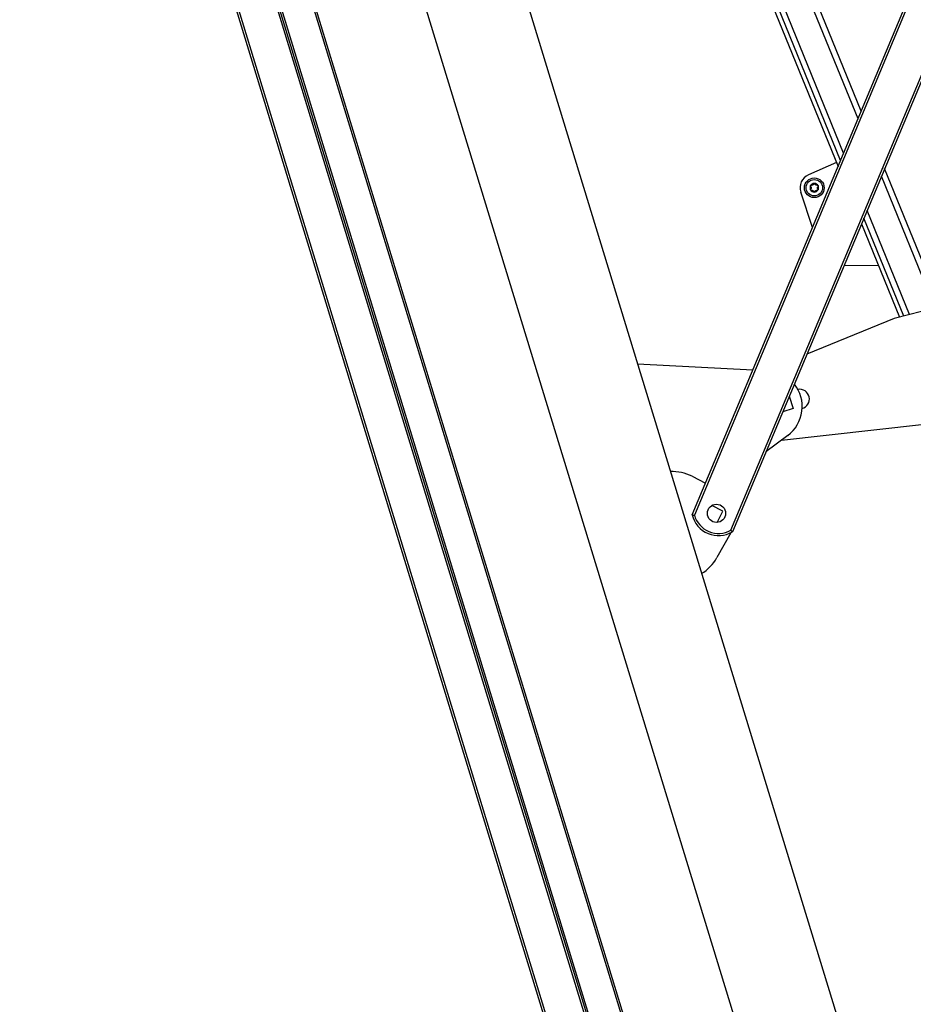
# Model space of a CAD drawing. Extents: x 5 to 415, y 4 to 293.
# Drawn here: x 134 to 161, y 133 to 163 of the extents above; entities that cross this region are included whole.
import ezdxf

# ---------------------------------------------------------------- set-up
doc = ezdxf.new("R2010")
doc.units = 0
doc.linetypes.add('SLD-DURCHGEHEND', pattern=[0])
doc.layers.add('AM_0', color=7, linetype='CONTINUOUS')

msp = doc.modelspace()

# ---------------------------------------------------------------- linework, layer by layer
at = {"layer": 'AM_0', "color": 7, "linetype": 'SLD-DURCHGEHEND'}
for p, q in [((131.51422, 192.1912), (157.6942, 106.56034)), ((131.58393, 192.1912), (157.75795, 106.57983)), ((132.76905, 192.1912), (158.84176, 106.91119)), ((132.83876, 192.1912), (158.90552, 106.93068)), ((158.78747, 107.522), (132.9015, 192.1912)), ((159.69277, 107.79878), (133.89142, 192.1912)), ((159.75015, 107.81632), (133.95416, 192.1912)), ((159.24311, 160.11332), (147.85037, 188.09169)), ((159.33969, 160.34383), (148.01056, 188.16599)), ((146.72462, 187.90824), (158.63432, 158.66032)), ((146.72462, 187.90824), (158.63432, 158.66032)), ((158.70918, 158.83898), (146.86639, 187.92259)), ((158.80633, 159.07085), (147.05037, 187.94122)), ((143.04967, 183.64702), (165.65975, 109.69278)), ((140.18076, 182.7699), (162.79084, 108.81567)), ((154.18942, 148.05175), (166.12757, 176.54436)), ((166.16964, 176.47223), (154.2597, 148.04696)), ((155.36647, 147.58323), (167.29487, 176.05256)), ((167.37935, 176.08166), (155.41917, 147.5365)), ((158.58517, 158.78101), (157.73825, 158.40988)), ((161.76195, 154.39523), (160.0522, 158.59406)), ((161.58942, 154.35124), (159.95561, 158.36355)), ((157.85714, 156.80543), (157.50099, 157.87622)), ((160.63561, 154.10804), (159.42168, 157.08922)), ((160.80916, 154.15229), (159.51883, 157.32109)), ((159.34682, 156.91055), (160.50188, 154.07394)), ((159.34682, 156.91055), (160.50188, 154.07394)), ((158.82036, 155.65405), (159.86329, 155.6422)), ((162.83184, 154.66803), (160.34836, 154.0348)), ((160.34836, 154.0348), (157.68697, 152.94901)), ((152.52442, 152.65652), (156.04239, 152.47421)), ((157.14942, 151.66606), (157.26464, 151.28919)), ((157.26464, 151.28919), (156.95139, 151.19342)), ((156.90935, 150.3256), (161.17193, 150.80481)), ((157.10525, 150.47304), (156.43967, 149.9721)), ((154.18771, 149.22704), (154.59526, 149.02037)), ((155.12955, 148.16162), (154.7934, 148.34036)), ((154.95082, 147.82546), (155.12955, 148.16162)), ((155.3654, 147.50755), (154.9445, 146.75167))]:
    msp.add_line(p, q, dxfattribs=at)
for centre, radius in [((157.91217, 158.01298), 0.3), ((157.91217, 158.01298), 0.25), ((154.93311, 148.10156), 0.27667)]:
    msp.add_circle(centre, radius, dxfattribs=at)
for centre, radius, start, end in [((157.91217, 158.01298), 0.43333, 113.663587, 198.397365), ((157.91217, 158.01298), 0.13, 149.707779, 209.707779), ((157.91217, 158.01298), 0.13, 89.707779, 149.707779), ((157.91217, 158.01298), 0.09484, 177.838007, 181.577551), ((157.91217, 158.01298), 0.09484, 117.838007, 121.577551), ((157.91217, 158.01298), 0.13, 29.707779, 89.707779), ((157.91217, 158.01298), 0.09484, 57.838007, 61.577551), ((157.91217, 158.01298), 0.09484, 357.838007, 1.577551), ((157.91217, 158.01298), 0.13, 329.707779, 29.707779), ((157.91217, 158.01298), 0.13, 209.707779, 269.707779), ((157.91217, 158.01298), 0.09484, 237.838007, 241.577551), ((157.91217, 158.01298), 0.13, 269.707779, 329.707779), ((157.91217, 158.01298), 0.09484, 297.838007, 301.577551), ((156.44377, 151.35193), 1.1, 306.966553, 38.495483), ((157.46195, 151.57884), 0.3, 285.47686, 99.6498), ((153.58468, 148.03787), 1.33333, 63.110499, 92.384943), ((154.99752, 148.25528), 0.83333, 194.136639, 300.396844), ((154.99752, 148.25528), 0.76667, 195.766692, 298.766791), ((153.77959, 147.40033), 1.33333, 301.615057, 330.889501)]:
    msp.add_arc(centre, radius, start, end, dxfattribs=at)
for points, knots in [([(157.79926, 157.94855), (157.79893, 157.94917), (157.79731, 157.95218), (157.79558, 157.95823), (157.79577, 157.96649), (157.79838, 157.9745), (157.8019, 157.97864), (157.8037, 157.98076)], [0, 0, 0, 0, 0.05745915, 0.28128175, 0.50754999, 0.74700435, 1, 1, 1, 1]), ([(157.79926, 157.94855), (157.79893, 157.94917), (157.79731, 157.95218), (157.79558, 157.95823), (157.79577, 157.96649), (157.79838, 157.9745), (157.8019, 157.97864), (157.8037, 157.98076)], [0, 0, 0, 0, 0.05745915, 0.28128175, 0.50754999, 0.74700435, 1, 1, 1, 1]), ([(157.80404, 158.0463), (157.80207, 158.04871), (157.79813, 158.05355), (157.79583, 158.06304), (157.79662, 158.07182), (157.79897, 158.0766), (157.79992, 158.07855)], [0, 0, 0, 0, 0.281470226, 0.564492478, 0.822350277, 1, 1, 1, 1]), ([(157.80404, 158.0463), (157.80207, 158.04871), (157.79813, 158.05355), (157.79583, 158.06304), (157.79662, 158.07182), (157.79897, 158.0766), (157.79992, 158.07855)], [0, 0, 0, 0, 0.281470226, 0.564492478, 0.822350277, 1, 1, 1, 1]), ([(157.79992, 158.07855), (157.80029, 158.07915), (157.80209, 158.08206), (157.80646, 158.08658), (157.8137, 158.09054), (157.82195, 158.09229), (157.8273, 158.09131), (157.83004, 158.09081)], [0, 0, 0, 0, 0.05735812, 0.2811826, 0.50744749, 0.74689421, 1, 1, 1, 1]), ([(157.79992, 158.07855), (157.80029, 158.07915), (157.80209, 158.08206), (157.80646, 158.08658), (157.8137, 158.09054), (157.82195, 158.09229), (157.8273, 158.09131), (157.83004, 158.09081)], [0, 0, 0, 0, 0.05735812, 0.2811826, 0.50744749, 0.74689421, 1, 1, 1, 1]), ([(157.81737, 158.01037), (157.81712, 158.00818), (157.81661, 158.00374), (157.81404, 157.99533), (157.80978, 157.98732), (157.80536, 157.98256), (157.8037, 157.98076)], [0, 0, 0, 0, 0.18803015, 0.38237841, 0.7677347, 1, 1, 1, 1]), ([(157.81737, 158.01037), (157.81712, 158.00818), (157.81661, 158.00374), (157.81404, 157.99533), (157.80978, 157.98732), (157.80536, 157.98256), (157.8037, 157.98076)], [0, 0, 0, 0, 0.18803015, 0.38237841, 0.7677347, 1, 1, 1, 1]), ([(157.80404, 158.0463), (157.80564, 158.04454), (157.80888, 158.04098), (157.81252, 158.03493), (157.81517, 158.0286), (157.81681, 158.02256), (157.81722, 158.01843), (157.8174, 158.01656)], [0, 0, 0, 0, 0.22583242, 0.45720032, 0.64563523, 0.8391284, 1, 1, 1, 1]), ([(157.80404, 158.0463), (157.80564, 158.04454), (157.80888, 158.04098), (157.81252, 158.03493), (157.81517, 158.0286), (157.81681, 158.02256), (157.81722, 158.01843), (157.8174, 158.01656)], [0, 0, 0, 0, 0.22583242, 0.45720032, 0.64563523, 0.8391284, 1, 1, 1, 1]), ([(157.86251, 158.09378), (157.86049, 158.0929), (157.85639, 158.09112), (157.84782, 158.08914), (157.83876, 158.08883), (157.83242, 158.09027), (157.83004, 158.09081)], [0, 0, 0, 0, 0.18803015, 0.38237841, 0.7677347, 1, 1, 1, 1]), ([(157.86251, 158.09378), (157.86049, 158.0929), (157.85639, 158.09112), (157.84782, 158.08914), (157.83876, 158.08883), (157.83242, 158.09027), (157.83004, 158.09081)], [0, 0, 0, 0, 0.18803015, 0.38237841, 0.7677347, 1, 1, 1, 1]), ([(157.88696, 158.12329), (157.88624, 158.12102), (157.88478, 158.11644), (157.88135, 158.11026), (157.8772, 158.10479), (157.87279, 158.10035), (157.86942, 158.09794), (157.86789, 158.09685)], [0, 0, 0, 0, 0.22589234, 0.45732496, 0.64574984, 0.83923281, 1, 1, 1, 1]), ([(157.88696, 158.12329), (157.88624, 158.12102), (157.88478, 158.11644), (157.88135, 158.11026), (157.8772, 158.10479), (157.87279, 158.10035), (157.86942, 158.09794), (157.86789, 158.09685)], [0, 0, 0, 0, 0.22589234, 0.45732496, 0.64574984, 0.83923281, 1, 1, 1, 1]), ([(157.88696, 158.12329), (157.88807, 158.1262), (157.89028, 158.13203), (157.89736, 158.13877), (157.90536, 158.14248), (157.91067, 158.14283), (157.91284, 158.14298)], [0, 0, 0, 0, 0.2816087, 0.5646141, 0.82245865, 1, 1, 1, 1]), ([(157.88696, 158.12329), (157.88807, 158.1262), (157.89028, 158.13203), (157.89736, 158.13877), (157.90536, 158.14248), (157.91067, 158.14283), (157.91284, 158.14298)], [0, 0, 0, 0, 0.2816087, 0.5646141, 0.82245865, 1, 1, 1, 1]), ([(157.91284, 158.14298), (157.91354, 158.14296), (157.91696, 158.14286), (157.92306, 158.14133), (157.93011, 158.13704), (157.93575, 158.13076), (157.93757, 158.12565), (157.93851, 158.12302)], [0, 0, 0, 0, 0.05745952, 0.28128211, 0.50755036, 0.74700475, 1, 1, 1, 1]), ([(157.91284, 158.14298), (157.91354, 158.14296), (157.91696, 158.14286), (157.92306, 158.14133), (157.93011, 158.13704), (157.93575, 158.13076), (157.93757, 158.12565), (157.93851, 158.12302)], [0, 0, 0, 0, 0.05745952, 0.28128211, 0.50755036, 0.74700475, 1, 1, 1, 1]), ([(157.95732, 158.09639), (157.95555, 158.0977), (157.95195, 158.10036), (157.94595, 158.1068), (157.94115, 158.11449), (157.93923, 158.12069), (157.93851, 158.12302)], [0, 0, 0, 0, 0.18803015, 0.38237841, 0.7677347, 1, 1, 1, 1]), ([(157.95732, 158.09639), (157.95555, 158.0977), (157.95195, 158.10036), (157.94595, 158.1068), (157.94115, 158.11449), (157.93923, 158.12069), (157.93851, 158.12302)], [0, 0, 0, 0, 0.18803015, 0.38237841, 0.7677347, 1, 1, 1, 1]), ([(157.9951, 158.08997), (157.99277, 158.08946), (157.98807, 158.08843), (157.98101, 158.08831), (157.9742, 158.08917), (157.96815, 158.09078), (157.96437, 158.09249), (157.96266, 158.09327)], [0, 0, 0, 0, 0.22589213, 0.45732453, 0.64574944, 0.83923245, 1, 1, 1, 1]), ([(157.9951, 158.08997), (157.99277, 158.08946), (157.98807, 158.08843), (157.98101, 158.08831), (157.9742, 158.08917), (157.96815, 158.09078), (157.96437, 158.09249), (157.96266, 158.09327)], [0, 0, 0, 0, 0.22589213, 0.45732453, 0.64574944, 0.83923245, 1, 1, 1, 1]), ([(157.9951, 158.08997), (157.99817, 158.09047), (158.00433, 158.09146), (158.0137, 158.08871), (158.02091, 158.08363), (158.02388, 158.07921), (158.02509, 158.0774)], [0, 0, 0, 0, 0.28160819, 0.56461366, 0.82245826, 1, 1, 1, 1]), ([(157.9951, 158.08997), (157.99817, 158.09047), (158.00433, 158.09146), (158.0137, 158.08871), (158.02091, 158.08363), (158.02388, 158.07921), (158.02509, 158.0774)], [0, 0, 0, 0, 0.28160819, 0.56461366, 0.82245826, 1, 1, 1, 1]), ([(158.02031, 157.97966), (158.01871, 157.98142), (158.01547, 157.98498), (158.01183, 157.99103), (158.00917, 157.99736), (158.00754, 158.0034), (158.00713, 158.00753), (158.00695, 158.0094)], [0, 0, 0, 0, 0.22583242, 0.45720032, 0.64563523, 0.8391284, 1, 1, 1, 1]), ([(158.02031, 157.97966), (158.01871, 157.98142), (158.01547, 157.98498), (158.01183, 157.99103), (158.00917, 157.99736), (158.00754, 158.0034), (158.00713, 158.00753), (158.00695, 158.0094)], [0, 0, 0, 0, 0.22583242, 0.45720032, 0.64563523, 0.8391284, 1, 1, 1, 1]), ([(158.00698, 158.01559), (158.00723, 158.01778), (158.00774, 158.02222), (158.01031, 158.03063), (158.01457, 158.03864), (158.01898, 158.0434), (158.02064, 158.0452)], [0, 0, 0, 0, 0.18803015, 0.38237841, 0.7677347, 1, 1, 1, 1]), ([(158.00698, 158.01559), (158.00723, 158.01778), (158.00774, 158.02222), (158.01031, 158.03063), (158.01457, 158.03864), (158.01898, 158.0434), (158.02064, 158.0452)], [0, 0, 0, 0, 0.18803015, 0.38237841, 0.7677347, 1, 1, 1, 1]), ([(158.02031, 157.97966), (158.02228, 157.97725), (158.02622, 157.97241), (158.02852, 157.96292), (158.02773, 157.95414), (158.02538, 157.94936), (158.02442, 157.94741)], [0, 0, 0, 0, 0.28147023, 0.56449248, 0.82235028, 1, 1, 1, 1]), ([(158.02031, 157.97966), (158.02228, 157.97725), (158.02622, 157.97241), (158.02852, 157.96292), (158.02773, 157.95414), (158.02538, 157.94936), (158.02442, 157.94741)], [0, 0, 0, 0, 0.28147023, 0.56449248, 0.82235028, 1, 1, 1, 1]), ([(158.02509, 158.0774), (158.02542, 158.07679), (158.02704, 158.07378), (158.02877, 158.06773), (158.02858, 158.05947), (158.02596, 158.05146), (158.02245, 158.04732), (158.02064, 158.0452)], [0, 0, 0, 0, 0.05745915, 0.28128175, 0.50754999, 0.74700435, 1, 1, 1, 1]), ([(158.02509, 158.0774), (158.02542, 158.07679), (158.02704, 158.07378), (158.02877, 158.06773), (158.02858, 158.05947), (158.02596, 158.05146), (158.02245, 158.04732), (158.02064, 158.0452)], [0, 0, 0, 0, 0.05745915, 0.28128175, 0.50754999, 0.74700435, 1, 1, 1, 1]), ([(157.82925, 157.93599), (157.82618, 157.93549), (157.82002, 157.9345), (157.81064, 157.93725), (157.80343, 157.94233), (157.80047, 157.94675), (157.79926, 157.94855)], [0, 0, 0, 0, 0.28160819, 0.56461366, 0.82245826, 1, 1, 1, 1]), ([(157.82925, 157.93599), (157.82618, 157.93549), (157.82002, 157.9345), (157.81064, 157.93725), (157.80343, 157.94233), (157.80047, 157.94675), (157.79926, 157.94855)], [0, 0, 0, 0, 0.28160819, 0.56461366, 0.82245826, 1, 1, 1, 1]), ([(157.82925, 157.93599), (157.83157, 157.9365), (157.83628, 157.93753), (157.84334, 157.93765), (157.85015, 157.93679), (157.8562, 157.93518), (157.85997, 157.93347), (157.86169, 157.93269)], [0, 0, 0, 0, 0.22589213, 0.45732453, 0.64574944, 0.83923245, 1, 1, 1, 1]), ([(157.82925, 157.93599), (157.83157, 157.9365), (157.83628, 157.93753), (157.84334, 157.93765), (157.85015, 157.93679), (157.8562, 157.93518), (157.85997, 157.93347), (157.86169, 157.93269)], [0, 0, 0, 0, 0.22589213, 0.45732453, 0.64574944, 0.83923245, 1, 1, 1, 1]), ([(157.86703, 157.92957), (157.8688, 157.92826), (157.8724, 157.9256), (157.8784, 157.91916), (157.88319, 157.91147), (157.88512, 157.90527), (157.88584, 157.90294)], [0, 0, 0, 0, 0.18803015, 0.38237841, 0.7677347, 1, 1, 1, 1]), ([(157.86703, 157.92957), (157.8688, 157.92826), (157.8724, 157.9256), (157.8784, 157.91916), (157.88319, 157.91147), (157.88512, 157.90527), (157.88584, 157.90294)], [0, 0, 0, 0, 0.18803015, 0.38237841, 0.7677347, 1, 1, 1, 1]), ([(157.91151, 157.88298), (157.91081, 157.883), (157.90739, 157.8831), (157.90129, 157.88463), (157.89423, 157.88892), (157.8886, 157.8952), (157.88678, 157.90031), (157.88584, 157.90294)], [0, 0, 0, 0, 0.05745952, 0.28128211, 0.50755036, 0.74700475, 1, 1, 1, 1]), ([(157.91151, 157.88298), (157.91081, 157.883), (157.90739, 157.8831), (157.90129, 157.88463), (157.89423, 157.88892), (157.8886, 157.8952), (157.88678, 157.90031), (157.88584, 157.90294)], [0, 0, 0, 0, 0.05745952, 0.28128211, 0.50755036, 0.74700475, 1, 1, 1, 1]), ([(157.93738, 157.90267), (157.93628, 157.89976), (157.93406, 157.89393), (157.92699, 157.88719), (157.91899, 157.88348), (157.91368, 157.88313), (157.91151, 157.88298)], [0, 0, 0, 0, 0.2816087, 0.5646141, 0.82245865, 1, 1, 1, 1]), ([(157.93738, 157.90267), (157.93628, 157.89976), (157.93406, 157.89393), (157.92699, 157.88719), (157.91899, 157.88348), (157.91368, 157.88313), (157.91151, 157.88298)], [0, 0, 0, 0, 0.2816087, 0.5646141, 0.82245865, 1, 1, 1, 1]), ([(157.93738, 157.90267), (157.93811, 157.90494), (157.93957, 157.90952), (157.94299, 157.9157), (157.94715, 157.92117), (157.95156, 157.92561), (157.95493, 157.92802), (157.95646, 157.92911)], [0, 0, 0, 0, 0.22589234, 0.45732496, 0.64574984, 0.83923281, 1, 1, 1, 1]), ([(157.93738, 157.90267), (157.93811, 157.90494), (157.93957, 157.90952), (157.94299, 157.9157), (157.94715, 157.92117), (157.95156, 157.92561), (157.95493, 157.92802), (157.95646, 157.92911)], [0, 0, 0, 0, 0.22589234, 0.45732496, 0.64574984, 0.83923281, 1, 1, 1, 1]), ([(157.96184, 157.93218), (157.96386, 157.93306), (157.96796, 157.93484), (157.97653, 157.93682), (157.98559, 157.93713), (157.99193, 157.93569), (157.99431, 157.93515)], [0, 0, 0, 0, 0.18803015, 0.38237841, 0.7677347, 1, 1, 1, 1]), ([(157.96184, 157.93218), (157.96386, 157.93306), (157.96796, 157.93484), (157.97653, 157.93682), (157.98559, 157.93713), (157.99193, 157.93569), (157.99431, 157.93515)], [0, 0, 0, 0, 0.18803015, 0.38237841, 0.7677347, 1, 1, 1, 1]), ([(158.02442, 157.94741), (158.02406, 157.94681), (158.02226, 157.9439), (158.01789, 157.93938), (158.01064, 157.93542), (158.00239, 157.93367), (157.99705, 157.93465), (157.99431, 157.93515)], [0, 0, 0, 0, 0.05735812, 0.2811826, 0.50744749, 0.74689421, 1, 1, 1, 1]), ([(158.02442, 157.94741), (158.02406, 157.94681), (158.02226, 157.9439), (158.01789, 157.93938), (158.01064, 157.93542), (158.00239, 157.93367), (157.99705, 157.93465), (157.99431, 157.93515)], [0, 0, 0, 0, 0.05735812, 0.2811826, 0.50744749, 0.74689421, 1, 1, 1, 1]), ([(154.18942, 148.05175), (154.19014, 148.0517), (154.19158, 148.05159), (154.20272, 148.05077), (154.21928, 148.04958), (154.23903, 148.04825), (154.25313, 148.04736), (154.25952, 148.04698), (154.2597, 148.04696)], [0, 0, 0, 0, 0.200661385, 0.401169469, 0.605982214, 0.820830366, 0.995018491, 1, 1, 1, 1]), ([(155.36647, 147.58323), (155.36661, 147.58312), (155.37137, 147.57883), (155.38189, 147.5694), (155.39669, 147.55626), (155.40914, 147.54529), (155.41755, 147.53792), (155.41863, 147.53697), (155.41917, 147.5365)], [0, 0, 0, 0, 0.00498151, 0.17916963, 0.39401779, 0.59883053, 0.79933861, 1, 1, 1, 1])]:
    msp.add_open_spline(points, degree=3, knots=knots, dxfattribs=at)

doc.saveas('drawing.dxf')
